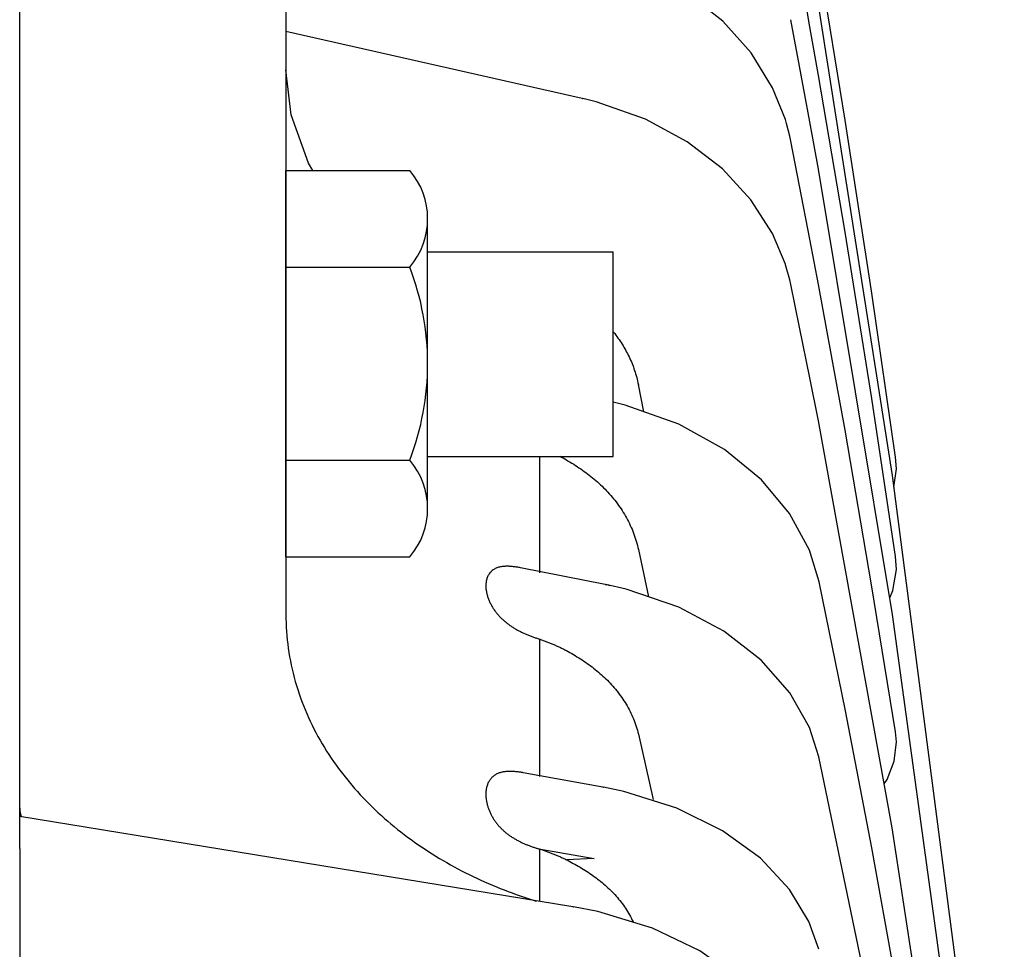
# Model space of a CAD drawing. Units: millimetres. Extents: x -558 to 581, y -275 to 266.
# Drawn here: x -120 to -82, y 167 to 203 of the extents above; entities that cross this region are included whole.
import ezdxf

# ---------------------------------------------------------------- set-up
doc = ezdxf.new("R2010")
doc.units = ezdxf.units.MM
doc.header["$LTSCALE"] = 1.76775
doc.layers.add('XSEC_DATUMS', color=7, linetype='Continuous')

# ---------------------------------------------------------------- blocks, each defined once
blk = doc.blocks.new('DC_GROUP_AM30011_33')
at = {"color": 7, "linetype": 'Continuous', "lineweight": 25}
for p, q in [((-86.291, 174.985), (-86.326, 175.382)), ((-86.376, 174.234), (-86.291, 174.985)), ((-86.647, 173.524), (-86.376, 174.234)), ((-86.759, 173.363), (-86.647, 173.524))]:
    blk.add_line(p, q, dxfattribs=at)
blk = doc.blocks.new('DC_GROUP_AM30011_37')
at = {"color": 7, "linetype": 'Continuous', "lineweight": 25}
for p, q in [((-86.291, 181.682), (-86.323, 182.189)), ((-86.422, 180.86), (-86.291, 181.682)), ((-86.55, 180.575), (-86.422, 180.86))]:
    blk.add_line(p, q, dxfattribs=at)
blk = doc.blocks.new('DC_GROUP_AM30011_47')
at = {"color": 7, "linetype": 'Continuous', "lineweight": 25}
for p, q in [((-86.291, 185.585), (-86.321, 186.04)), ((-86.383, 184.878), (-86.291, 185.585))]:
    blk.add_line(p, q, dxfattribs=at)
blk = doc.blocks.new('DC_GROUP_AM30011_96')
at = {"color": 7, "linetype": 'Continuous', "lineweight": 25}
for p, q in [((-97.882, 168.403), (-98.815, 168.583)), ((-95.749, 167.762), (-97.882, 168.403)), ((-93.918, 166.884), (-95.749, 167.762)), ((-92.428, 165.817), (-93.918, 166.884)), ((-91.323, 164.618), (-92.428, 165.817)), ((-90.692, 163.545), (-91.323, 164.618))]:
    blk.add_line(p, q, dxfattribs=at)
blk = doc.blocks.new('DC_GROUP_AM30011_97')
at = {"color": 7, "linetype": 'Continuous', "lineweight": 25}
for p, q in [((-97.946, 199.828), (-98.457, 199.954)), ((-96.024, 199.151), (-97.946, 199.828)), ((-94.408, 198.278), (-96.024, 199.151)), ((-93.04, 197.227), (-94.408, 198.278)), ((-91.932, 196.028), (-93.04, 197.227)), ((-91.093, 194.712), (-91.932, 196.028)), ((-90.607, 193.55), (-91.093, 194.712))]:
    blk.add_line(p, q, dxfattribs=at)
blk = doc.blocks.new('DC_GROUP_AM30011_98')
at = {"color": 7, "linetype": 'Continuous', "lineweight": 25}
for p, q in [((-97.987, 205.64), (-98.327, 205.725)), ((-96.076, 204.967), (-97.987, 205.64)), ((-94.418, 204.06), (-96.076, 204.967)), ((-93.028, 202.961), (-94.418, 204.06)), ((-91.928, 201.731), (-93.028, 202.961)), ((-91.094, 200.376), (-91.928, 201.731)), ((-90.597, 199.139), (-91.094, 200.376))]:
    blk.add_line(p, q, dxfattribs=at)
blk = doc.blocks.new('DC_GROUP_AM30011_102')
at = {"color": 7, "linetype": 'Continuous', "lineweight": 25}
for p, q in [((-96.868, 173.063), (-97.652, 173.226)), ((-94.809, 172.414), (-96.868, 173.063)), ((-93.035, 171.537), (-94.809, 172.414)), ((-91.567, 170.47), (-93.035, 171.537)), ((-90.435, 169.26), (-91.567, 170.47)), ((-89.682, 168.014), (-90.435, 169.26)), ((-89.302, 166.938), (-89.682, 168.014))]:
    blk.add_line(p, q, dxfattribs=at)
blk = doc.blocks.new('DC_GROUP_AM30011_105')
at = {"color": 7, "linetype": 'Continuous', "lineweight": 25}
for p, q in [((-96.773, 180.91), (-97.566, 181.09)), ((-94.734, 180.214), (-96.773, 180.91)), ((-92.989, 179.287), (-94.734, 180.214)), ((-91.539, 178.158), (-92.989, 179.287)), ((-90.431, 176.898), (-91.539, 178.158)), ((-89.665, 175.543), (-90.431, 176.898)), ((-89.293, 174.403), (-89.665, 175.543))]:
    blk.add_line(p, q, dxfattribs=at)
blk = doc.blocks.new('DC_GROUP_AM30011_107')
at = {"color": 7, "linetype": 'Continuous', "lineweight": 25}
for p, q in [((-96.813, 188.059), (-97.281, 188.171)), ((-94.735, 187.324), (-96.813, 188.059)), ((-92.963, 186.336), (-94.735, 187.324)), ((-91.528, 185.16), (-92.963, 186.336)), ((-90.434, 183.852), (-91.528, 185.16)), ((-89.666, 182.428), (-90.434, 183.852)), ((-89.287, 181.194), (-89.666, 182.428))]:
    blk.add_line(p, q, dxfattribs=at)
blk = doc.blocks.new('DC_GROUP_AM30011_111')
at = {"color": 7, "linetype": 'Continuous', "lineweight": 25}
for p, q in [((-90.562, 193.408), (-90.607, 193.55)), ((-90.43, 192.919), (-90.562, 193.408)), ((-90.391, 192.738), (-90.43, 192.919))]:
    blk.add_line(p, q, dxfattribs=at)
blk = doc.blocks.new('DC_GROUP_AM30011_114')
at = {"color": 7, "linetype": 'Continuous', "lineweight": 25}
for p, q in [((-90.554, 198.994), (-90.597, 199.139)), ((-90.426, 198.493), (-90.554, 198.994)), ((-90.387, 198.308), (-90.426, 198.493))]:
    blk.add_line(p, q, dxfattribs=at)
blk = doc.blocks.new('DC_GROUP_AM30011_116')
at = {"color": 7, "linetype": 'Continuous', "lineweight": 25}
for p, q in [((-90.051, 191.089), (-90.391, 192.738)), ((-89.652, 189.12), (-90.051, 191.089)), ((-89.318, 187.442), (-89.652, 189.12))]:
    blk.add_line(p, q, dxfattribs=at)
blk = doc.blocks.new('DC_GROUP_AM30011_119')
at = {"color": 7, "linetype": 'Continuous', "lineweight": 25}
for p, q in [((-90.047, 196.574), (-90.387, 198.308)), ((-89.648, 194.503), (-90.047, 196.574)), ((-89.315, 192.74), (-89.648, 194.503))]:
    blk.add_line(p, q, dxfattribs=at)
blk = doc.blocks.new('DC_GROUP_AM30011_121')
at = {"color": 7, "linetype": 'Continuous', "lineweight": 25}
for p, q in [((-90.044, 201.211), (-90.384, 203.016)), ((-89.646, 199.055), (-90.044, 201.211)), ((-89.312, 197.218), (-89.646, 199.055))]:
    blk.add_line(p, q, dxfattribs=at)
blk = doc.blocks.new('DC_GROUP_AM30011_122')
at = {"color": 7, "linetype": 'Continuous', "lineweight": 25}
for p, q in [((-88.267, 176.189), (-89.287, 181.194)), ((-87.245, 170.875), (-88.267, 176.189)), ((-86.332, 165.83), (-87.245, 170.875))]:
    blk.add_line(p, q, dxfattribs=at)
blk = doc.blocks.new('DC_GROUP_AM30011_123')
at = {"color": 7, "linetype": 'Continuous', "lineweight": 25}
for p, q in [((-90.042, 204.964), (-90.382, 206.828)), ((-89.644, 202.74), (-90.042, 204.964)), ((-89.31, 200.844), (-89.644, 202.74))]:
    blk.add_line(p, q, dxfattribs=at)
blk = doc.blocks.new('DC_GROUP_AM30011_125')
at = {"color": 7, "linetype": 'Continuous', "lineweight": 25}
for p, q in [((-88.282, 187.083), (-89.315, 192.74)), ((-87.249, 181.082), (-88.282, 187.083)), ((-86.326, 175.381), (-87.249, 181.082))]:
    blk.add_line(p, q, dxfattribs=at)
blk = doc.blocks.new('DC_GROUP_AM30011_126')
at = {"color": 7, "linetype": 'Continuous', "lineweight": 25}
for p, q in [((-87.245, 188.315), (-88.278, 194.765)), ((-86.323, 182.188), (-87.245, 188.315))]:
    blk.add_line(p, q, dxfattribs=at)
blk = doc.blocks.new('DC_GROUP_AM30011_127')
at = {"color": 7, "linetype": 'Continuous', "lineweight": 25}
for p, q in [((-87.244, 192.408), (-88.277, 199.111)), ((-86.321, 186.04), (-87.244, 192.408))]:
    blk.add_line(p, q, dxfattribs=at)
blk = doc.blocks.new('DC_GROUP_AM30011_129')
at = {"color": 7, "linetype": 'Continuous', "lineweight": 25}
for p, q in [((-84.01, 155.481), (-86.447, 171.651)), ((-82.101, 139.558), (-84.01, 155.481))]:
    blk.add_line(p, q, dxfattribs=at)
blk = doc.blocks.new('DC_GROUP_AM30011_146')
at = {"color": 7, "linetype": 'Continuous', "lineweight": 25}
for p, q in [((-100.166, 170.839), (-100.132, 170.828)), ((-100.132, 170.828), (-100.097, 170.818)), ((-100.097, 170.818), (-100.063, 170.807)), ((-100.063, 170.807), (-100.029, 170.796)), ((-100.029, 170.796), (-99.995, 170.784)), ((-99.995, 170.784), (-99.96, 170.773)), ((-99.96, 170.773), (-99.926, 170.761)), ((-99.926, 170.761), (-99.892, 170.749)), ((-99.892, 170.749), (-99.858, 170.737)), ((-99.858, 170.737), (-99.824, 170.725)), ((-99.824, 170.725), (-99.791, 170.713)), ((-99.791, 170.713), (-99.757, 170.7)), ((-99.757, 170.7), (-99.723, 170.687)), ((-99.723, 170.687), (-99.689, 170.675)), ((-99.689, 170.675), (-99.656, 170.662)), ((-99.656, 170.662), (-99.622, 170.648)), ((-99.622, 170.648), (-99.589, 170.635)), ((-99.589, 170.635), (-99.556, 170.621)), ((-99.556, 170.621), (-99.522, 170.608)), ((-99.522, 170.608), (-99.489, 170.594)), ((-99.489, 170.594), (-99.456, 170.58)), ((-99.456, 170.58), (-99.423, 170.565)), ((-99.423, 170.565), (-99.39, 170.551)), ((-99.39, 170.551), (-99.357, 170.536)), ((-99.357, 170.536), (-99.324, 170.522)), ((-99.324, 170.522), (-99.291, 170.507)), ((-99.291, 170.507), (-99.258, 170.492)), ((-99.258, 170.492), (-99.226, 170.476)), ((-99.226, 170.476), (-99.193, 170.461)), ((-99.193, 170.461), (-99.161, 170.445)), ((-99.161, 170.445), (-99.128, 170.429)), ((-99.128, 170.429), (-99.096, 170.413))]:
    blk.add_line(p, q, dxfattribs=at)
blk = doc.blocks.new('DC_GROUP_AM30011_147')
at = {"color": 7, "linetype": 'Continuous', "lineweight": 25}
for p, q in [((-99.096, 170.413), (-99.029, 170.379)), ((-99.029, 170.379), (-98.963, 170.345)), ((-98.963, 170.345), (-98.896, 170.31)), ((-98.896, 170.31), (-98.83, 170.274)), ((-98.83, 170.274), (-98.764, 170.238)), ((-98.764, 170.238), (-98.698, 170.202)), ((-98.698, 170.202), (-98.633, 170.165)), ((-98.633, 170.165), (-98.568, 170.127)), ((-98.568, 170.127), (-98.504, 170.089)), ((-98.504, 170.089), (-98.44, 170.049)), ((-98.44, 170.049), (-98.376, 170.01)), ((-98.376, 170.01), (-98.313, 169.969)), ((-98.313, 169.969), (-98.25, 169.928)), ((-98.25, 169.928), (-98.187, 169.886)), ((-98.187, 169.886), (-98.125, 169.844)), ((-98.125, 169.844), (-98.064, 169.801)), ((-98.064, 169.801), (-98.003, 169.756)), ((-98.003, 169.756), (-97.943, 169.712)), ((-97.943, 169.712), (-97.883, 169.666)), ((-97.883, 169.666), (-97.824, 169.62)), ((-97.824, 169.62), (-97.765, 169.573)), ((-97.765, 169.573), (-97.708, 169.525)), ((-97.708, 169.525), (-97.65, 169.476)), ((-97.65, 169.476), (-97.594, 169.427)), ((-97.594, 169.427), (-97.538, 169.377)), ((-97.538, 169.377), (-97.483, 169.326)), ((-97.483, 169.326), (-97.428, 169.274)), ((-97.428, 169.274), (-97.374, 169.221)), ((-97.374, 169.221), (-97.322, 169.168)), ((-97.322, 169.168), (-97.269, 169.114)), ((-97.269, 169.114), (-97.218, 169.059)), ((-97.218, 169.059), (-97.168, 169.003)), ((-97.168, 169.003), (-97.118, 168.947)), ((-97.118, 168.947), (-97.07, 168.889)), ((-97.07, 168.889), (-97.022, 168.831)), ((-97.022, 168.831), (-96.976, 168.772)), ((-96.976, 168.772), (-96.93, 168.712)), ((-96.93, 168.712), (-96.886, 168.651)), ((-96.886, 168.651), (-96.843, 168.59)), ((-96.843, 168.59), (-96.8, 168.528)), ((-96.8, 168.528), (-96.759, 168.465)), ((-96.759, 168.465), (-96.719, 168.401)), ((-96.719, 168.401), (-96.681, 168.336)), ((-96.681, 168.336), (-96.643, 168.271)), ((-96.643, 168.271), (-96.607, 168.205)), ((-96.607, 168.205), (-96.573, 168.138)), ((-96.573, 168.138), (-96.54, 168.071)), ((-96.54, 168.071), (-96.508, 168.003))]:
    blk.add_line(p, q, dxfattribs=at)
blk = doc.blocks.new('DC_GROUP_AM30011_149')
at = {"color": 7, "linetype": 'Continuous', "lineweight": 25}
for p, q in [((-97.264, 190.886), (-97.22, 190.831)), ((-97.22, 190.831), (-97.177, 190.775)), ((-97.177, 190.775), (-97.135, 190.718)), ((-97.135, 190.718), (-97.094, 190.661)), ((-97.094, 190.661), (-97.053, 190.603)), ((-97.053, 190.603), (-97.013, 190.544)), ((-97.013, 190.544), (-96.975, 190.485)), ((-96.975, 190.485), (-96.936, 190.425)), ((-96.936, 190.425), (-96.899, 190.365)), ((-96.899, 190.365), (-96.863, 190.305)), ((-96.863, 190.305), (-96.827, 190.243)), ((-96.827, 190.243), (-96.793, 190.181)), ((-96.793, 190.181), (-96.759, 190.119)), ((-96.759, 190.119), (-96.726, 190.056)), ((-96.726, 190.056), (-96.694, 189.993)), ((-96.694, 189.993), (-96.663, 189.929)), ((-96.663, 189.929), (-96.633, 189.865)), ((-96.633, 189.865), (-96.604, 189.801)), ((-96.604, 189.801), (-96.576, 189.736)), ((-96.576, 189.736), (-96.549, 189.67)), ((-96.549, 189.67), (-96.523, 189.604)), ((-96.523, 189.604), (-96.498, 189.538)), ((-96.498, 189.538), (-96.474, 189.471)), ((-96.474, 189.471), (-96.451, 189.405)), ((-96.451, 189.405), (-96.429, 189.337)), ((-96.429, 189.337), (-96.408, 189.27)), ((-96.408, 189.27), (-96.388, 189.202)), ((-96.388, 189.202), (-96.369, 189.134)), ((-96.369, 189.134), (-96.351, 189.065)), ((-96.351, 189.065), (-96.334, 188.997)), ((-96.334, 188.997), (-96.318, 188.928)), ((-96.318, 188.928), (-96.304, 188.859))]:
    blk.add_line(p, q, dxfattribs=at)
blk = doc.blocks.new('DC_GROUP_AM30011_216')
at = {"color": 7, "linetype": 'Continuous', "lineweight": 25}
for p, q in [((-99.096, 185.928), (-99.025, 185.887)), ((-99.025, 185.887), (-98.955, 185.845)), ((-98.955, 185.845), (-98.884, 185.803)), ((-98.884, 185.803), (-98.814, 185.76)), ((-98.814, 185.76), (-98.745, 185.717)), ((-98.745, 185.717), (-98.676, 185.672)), ((-98.676, 185.672), (-98.608, 185.627)), ((-98.608, 185.627), (-98.54, 185.582)), ((-98.54, 185.582), (-98.473, 185.535)), ((-98.473, 185.535), (-98.406, 185.487)), ((-98.406, 185.487), (-98.34, 185.439)), ((-98.34, 185.439), (-98.274, 185.39)), ((-98.274, 185.39), (-98.209, 185.34)), ((-98.209, 185.34), (-98.145, 185.289)), ((-98.145, 185.289), (-98.081, 185.238)), ((-98.081, 185.238), (-98.018, 185.185)), ((-98.018, 185.185), (-97.956, 185.132)), ((-97.956, 185.132), (-97.894, 185.078)), ((-97.894, 185.078), (-97.833, 185.023)), ((-97.833, 185.023), (-97.773, 184.967)), ((-97.773, 184.967), (-97.714, 184.91)), ((-97.714, 184.91), (-97.655, 184.853)), ((-97.655, 184.853), (-97.598, 184.795)), ((-97.598, 184.795), (-97.541, 184.735)), ((-97.541, 184.735), (-97.485, 184.675)), ((-97.485, 184.675), (-97.43, 184.615)), ((-97.43, 184.615), (-97.375, 184.553)), ((-97.375, 184.553), (-97.322, 184.491)), ((-97.322, 184.491), (-97.27, 184.427)), ((-97.27, 184.427), (-97.218, 184.363)), ((-97.218, 184.363), (-97.168, 184.299)), ((-97.168, 184.299), (-97.119, 184.233)), ((-97.119, 184.233), (-97.071, 184.167)), ((-97.071, 184.167), (-97.023, 184.099)), ((-97.023, 184.099), (-96.977, 184.032)), ((-96.977, 184.032), (-96.932, 183.963)), ((-96.932, 183.963), (-96.889, 183.894)), ((-96.889, 183.894), (-96.846, 183.823)), ((-96.846, 183.823), (-96.804, 183.753)), ((-96.804, 183.753), (-96.764, 183.681)), ((-96.764, 183.681), (-96.725, 183.609)), ((-96.725, 183.609), (-96.687, 183.536)), ((-96.687, 183.536), (-96.651, 183.462)), ((-96.651, 183.462), (-96.616, 183.388)), ((-96.616, 183.388), (-96.582, 183.313)), ((-96.582, 183.313), (-96.55, 183.238)), ((-96.55, 183.238), (-96.519, 183.162)), ((-96.519, 183.162), (-96.489, 183.085)), ((-96.489, 183.085), (-96.461, 183.008)), ((-96.461, 183.008), (-96.434, 182.93)), ((-96.434, 182.93), (-96.408, 182.852)), ((-96.408, 182.852), (-96.384, 182.774)), ((-96.384, 182.774), (-96.362, 182.695)), ((-96.362, 182.695), (-96.341, 182.615)), ((-96.341, 182.615), (-96.322, 182.536)), ((-96.322, 182.536), (-96.304, 182.456))]:
    blk.add_line(p, q, dxfattribs=at)
blk = doc.blocks.new('DC_GROUP_AM30011_217')
at = {"color": 7, "linetype": 'Continuous', "lineweight": 25}
for p, q in [((-100.166, 178.986), (-100.132, 178.975)), ((-100.132, 178.975), (-100.097, 178.963)), ((-100.097, 178.963), (-100.063, 178.951)), ((-100.063, 178.951), (-100.028, 178.939)), ((-100.028, 178.939), (-99.994, 178.927)), ((-99.994, 178.927), (-99.96, 178.915)), ((-99.96, 178.915), (-99.926, 178.902)), ((-99.926, 178.902), (-99.892, 178.889)), ((-99.892, 178.889), (-99.858, 178.876)), ((-99.858, 178.876), (-99.824, 178.863)), ((-99.824, 178.863), (-99.79, 178.85)), ((-99.79, 178.85), (-99.756, 178.836)), ((-99.756, 178.836), (-99.722, 178.823)), ((-99.722, 178.823), (-99.689, 178.809)), ((-99.689, 178.809), (-99.655, 178.795)), ((-99.655, 178.795), (-99.621, 178.781)), ((-99.621, 178.781), (-99.588, 178.766)), ((-99.588, 178.766), (-99.555, 178.752)), ((-99.555, 178.752), (-99.521, 178.737)), ((-99.521, 178.737), (-99.488, 178.722)), ((-99.488, 178.722), (-99.455, 178.707)), ((-99.455, 178.707), (-99.422, 178.692)), ((-99.422, 178.692), (-99.389, 178.676)), ((-99.389, 178.676), (-99.356, 178.661)), ((-99.356, 178.661), (-99.323, 178.645)), ((-99.323, 178.645), (-99.29, 178.629)), ((-99.29, 178.629), (-99.258, 178.613)), ((-99.258, 178.613), (-99.225, 178.596)), ((-99.225, 178.596), (-99.193, 178.58)), ((-99.193, 178.58), (-99.161, 178.563)), ((-99.161, 178.563), (-99.128, 178.546)), ((-99.128, 178.546), (-99.096, 178.529))]:
    blk.add_line(p, q, dxfattribs=at)
blk = doc.blocks.new('DC_GROUP_AM30011_218')
at = {"color": 7, "linetype": 'Continuous', "lineweight": 25}
for p, q in [((-99.096, 178.529), (-99.027, 178.491)), ((-99.027, 178.491), (-98.958, 178.453)), ((-98.958, 178.453), (-98.89, 178.415)), ((-98.89, 178.415), (-98.821, 178.375)), ((-98.821, 178.375), (-98.753, 178.335)), ((-98.753, 178.335), (-98.686, 178.295)), ((-98.686, 178.295), (-98.619, 178.253)), ((-98.619, 178.253), (-98.552, 178.211)), ((-98.552, 178.211), (-98.486, 178.168)), ((-98.486, 178.168), (-98.421, 178.125)), ((-98.421, 178.125), (-98.356, 178.081)), ((-98.356, 178.081), (-98.291, 178.036)), ((-98.291, 178.036), (-98.227, 177.99)), ((-98.227, 177.99), (-98.163, 177.943)), ((-98.163, 177.943), (-98.1, 177.896)), ((-98.1, 177.896), (-98.038, 177.848)), ((-98.038, 177.848), (-97.976, 177.799)), ((-97.976, 177.799), (-97.915, 177.749)), ((-97.915, 177.749), (-97.855, 177.698)), ((-97.855, 177.698), (-97.795, 177.647)), ((-97.795, 177.647), (-97.736, 177.595)), ((-97.736, 177.595), (-97.677, 177.542)), ((-97.677, 177.542), (-97.62, 177.488)), ((-97.62, 177.488), (-97.563, 177.433)), ((-97.563, 177.433), (-97.507, 177.378)), ((-97.507, 177.378), (-97.451, 177.322)), ((-97.451, 177.322), (-97.397, 177.265)), ((-97.397, 177.265), (-97.343, 177.207)), ((-97.343, 177.207), (-97.291, 177.148)), ((-97.291, 177.148), (-97.239, 177.088)), ((-97.239, 177.088), (-97.188, 177.028)), ((-97.188, 177.028), (-97.138, 176.967)), ((-97.138, 176.967), (-97.089, 176.905)), ((-97.089, 176.905), (-97.042, 176.842)), ((-97.042, 176.842), (-96.995, 176.779)), ((-96.995, 176.779), (-96.949, 176.715)), ((-96.949, 176.715), (-96.904, 176.649)), ((-96.904, 176.649), (-96.861, 176.584)), ((-96.861, 176.584), (-96.819, 176.517)), ((-96.819, 176.517), (-96.777, 176.45)), ((-96.777, 176.45), (-96.738, 176.382)), ((-96.738, 176.382), (-96.699, 176.313)), ((-96.699, 176.313), (-96.661, 176.243)), ((-96.661, 176.243), (-96.625, 176.173)), ((-96.625, 176.173), (-96.591, 176.102)), ((-96.591, 176.102), (-96.557, 176.03)), ((-96.557, 176.03), (-96.525, 175.958)), ((-96.525, 175.958), (-96.495, 175.885)), ((-96.495, 175.885), (-96.465, 175.812)), ((-96.465, 175.812), (-96.438, 175.738)), ((-96.438, 175.738), (-96.411, 175.663)), ((-96.411, 175.663), (-96.387, 175.589)), ((-96.387, 175.589), (-96.364, 175.513)), ((-96.364, 175.513), (-96.342, 175.437)), ((-96.342, 175.437), (-96.322, 175.361)), ((-96.322, 175.361), (-96.304, 175.284))]:
    blk.add_line(p, q, dxfattribs=at)
blk = doc.blocks.new('DC_GROUP_AM30011_229')
at = {"color": 7, "linetype": 'Continuous', "lineweight": 25}
for p, q in [((-120.313, 172.421), (-120.313, 172.41)), ((-120.313, 172.41), (-120.313, 172.399)), ((-120.313, 172.399), (-120.313, 172.388)), ((-120.313, 172.388), (-120.312, 172.377)), ((-120.312, 172.377), (-120.312, 172.366)), ((-120.312, 172.366), (-120.311, 172.355)), ((-120.311, 172.355), (-120.31, 172.344)), ((-120.31, 172.344), (-120.309, 172.333)), ((-120.309, 172.333), (-120.308, 172.322)), ((-120.308, 172.322), (-120.307, 172.312)), ((-120.307, 172.312), (-120.305, 172.301)), ((-120.305, 172.301), (-120.304, 172.29)), ((-120.304, 172.29), (-120.302, 172.279)), ((-120.302, 172.279), (-120.301, 172.268)), ((-120.301, 172.268), (-120.299, 172.257)), ((-120.299, 172.257), (-120.297, 172.246)), ((-120.297, 172.246), (-120.295, 172.236)), ((-120.295, 172.236), (-120.292, 172.225)), ((-120.292, 172.225), (-120.29, 172.214)), ((-120.29, 172.214), (-120.288, 172.204)), ((-120.288, 172.204), (-120.285, 172.193)), ((-120.285, 172.193), (-120.282, 172.182)), ((-120.282, 172.182), (-120.28, 172.172)), ((-120.28, 172.172), (-120.277, 172.161)), ((-120.277, 172.161), (-120.273, 172.151)), ((-120.273, 172.151), (-120.27, 172.14)), ((-120.27, 172.14), (-120.267, 172.13)), ((-120.267, 172.13), (-120.264, 172.119)), ((-120.264, 172.119), (-120.26, 172.109)), ((-120.26, 172.109), (-120.256, 172.098)), ((-120.256, 172.098), (-120.253, 172.088)), ((-120.253, 172.088), (-120.249, 172.078))]:
    blk.add_line(p, q, dxfattribs=at)
blk = doc.blocks.new('DC_GROUP_AM30011_275')
at = {"color": 7, "linetype": 'Continuous', "lineweight": 25}
for p, q in [((-102.078, 173.491), (-102.095, 173.463)), ((-102.06, 173.518), (-102.078, 173.491)), ((-102.04, 173.543), (-102.06, 173.518)), ((-102.02, 173.568), (-102.04, 173.543)), ((-101.998, 173.592), (-102.02, 173.568)), ((-101.975, 173.615), (-101.998, 173.592)), ((-101.951, 173.637), (-101.975, 173.615)), ((-101.927, 173.658), (-101.951, 173.637)), ((-101.901, 173.678), (-101.927, 173.658)), ((-101.874, 173.696), (-101.901, 173.678)), ((-101.847, 173.714), (-101.874, 173.696)), ((-101.819, 173.73), (-101.847, 173.714)), ((-101.79, 173.744), (-101.819, 173.73)), ((-101.761, 173.758), (-101.79, 173.744)), ((-101.731, 173.771), (-101.761, 173.758)), ((-101.701, 173.782), (-101.731, 173.771)), ((-101.67, 173.792), (-101.701, 173.782)), ((-101.639, 173.801), (-101.67, 173.792)), ((-101.607, 173.809), (-101.639, 173.801)), ((-101.576, 173.816), (-101.607, 173.809)), ((-101.544, 173.822), (-101.576, 173.816)), ((-101.512, 173.827), (-101.544, 173.822)), ((-101.48, 173.832), (-101.512, 173.827)), ((-101.448, 173.835), (-101.48, 173.832)), ((-101.416, 173.838), (-101.448, 173.835)), ((-101.384, 173.84), (-101.416, 173.838)), ((-101.351, 173.842), (-101.384, 173.84)), ((-101.319, 173.843), (-101.351, 173.842)), ((-101.287, 173.843), (-101.319, 173.843)), ((-101.254, 173.843), (-101.287, 173.843)), ((-101.222, 173.843), (-101.254, 173.843)), ((-101.189, 173.841), (-101.222, 173.843)), ((-101.157, 173.84), (-101.189, 173.841)), ((-101.125, 173.838), (-101.157, 173.84)), ((-101.093, 173.835), (-101.125, 173.838)), ((-101.06, 173.832), (-101.093, 173.835)), ((-101.028, 173.829), (-101.06, 173.832)), ((-100.996, 173.825), (-101.028, 173.829)), ((-100.964, 173.821), (-100.996, 173.825)), ((-100.932, 173.817), (-100.964, 173.821)), ((-100.9, 173.812), (-100.932, 173.817)), ((-100.868, 173.807), (-100.9, 173.812)), ((-100.836, 173.802), (-100.868, 173.807)), ((-100.804, 173.797), (-100.836, 173.802)), ((-100.772, 173.791), (-100.804, 173.797)), ((-102.21, 173.128), (-102.215, 173.096)), ((-102.205, 173.16), (-102.21, 173.128)), ((-102.199, 173.192), (-102.205, 173.16)), ((-102.191, 173.224), (-102.199, 173.192)), ((-102.183, 173.255), (-102.191, 173.224)), ((-102.174, 173.286), (-102.183, 173.255)), ((-102.163, 173.317), (-102.174, 173.286)), ((-102.152, 173.347), (-102.163, 173.317)), ((-102.139, 173.377), (-102.152, 173.347)), ((-102.126, 173.406), (-102.139, 173.377)), ((-102.111, 173.435), (-102.126, 173.406)), ((-102.095, 173.463), (-102.111, 173.435)), ((-102.222, 172.999), (-102.223, 172.967)), ((-102.223, 172.967), (-102.223, 172.934)), ((-102.223, 172.934), (-102.222, 172.902)), ((-102.221, 173.032), (-102.222, 172.999)), ((-102.222, 172.902), (-102.221, 172.87)), ((-102.218, 173.064), (-102.221, 173.032)), ((-102.221, 172.87), (-102.218, 172.838)), ((-102.215, 173.096), (-102.218, 173.064)), ((-102.218, 172.838), (-102.215, 172.805)), ((-102.215, 172.805), (-102.212, 172.773)), ((-102.212, 172.773), (-102.207, 172.741)), ((-102.207, 172.741), (-102.202, 172.709)), ((-102.202, 172.709), (-102.196, 172.677)), ((-102.196, 172.677), (-102.19, 172.645)), ((-102.19, 172.645), (-102.183, 172.614)), ((-102.183, 172.614), (-102.176, 172.582)), ((-102.176, 172.582), (-102.168, 172.551)), ((-102.168, 172.551), (-102.159, 172.52)), ((-102.159, 172.52), (-102.15, 172.489)), ((-102.15, 172.489), (-102.14, 172.458)), ((-102.14, 172.458), (-102.13, 172.427)), ((-102.13, 172.427), (-102.119, 172.397)), ((-102.119, 172.397), (-102.108, 172.366)), ((-102.108, 172.366), (-102.096, 172.336)), ((-102.096, 172.336), (-102.084, 172.306)), ((-102.084, 172.306), (-102.071, 172.276)), ((-102.071, 172.276), (-102.058, 172.247)), ((-102.058, 172.247), (-102.044, 172.218)), ((-102.044, 172.218), (-102.03, 172.189)), ((-102.03, 172.189), (-102.016, 172.16)), ((-102.016, 172.16), (-102.001, 172.131)), ((-102.001, 172.131), (-101.985, 172.103)), ((-101.985, 172.103), (-101.969, 172.074)), ((-101.969, 172.074), (-101.953, 172.046)), ((-101.953, 172.046), (-101.936, 172.019)), ((-101.936, 172.019), (-101.919, 171.991)), ((-101.919, 171.991), (-101.901, 171.964)), ((-101.901, 171.964), (-101.883, 171.937)), ((-101.883, 171.937), (-101.865, 171.911)), ((-101.865, 171.911), (-101.846, 171.884)), ((-101.846, 171.884), (-101.827, 171.858)), ((-101.827, 171.858), (-101.807, 171.833)), ((-101.807, 171.833), (-101.787, 171.807)), ((-101.787, 171.807), (-101.767, 171.782)), ((-101.767, 171.782), (-101.746, 171.758)), ((-101.746, 171.758), (-101.725, 171.733)), ((-101.725, 171.733), (-101.703, 171.709)), ((-101.703, 171.709), (-101.681, 171.685)), ((-101.681, 171.685), (-101.659, 171.662)), ((-101.659, 171.662), (-101.636, 171.638)), ((-101.636, 171.638), (-101.613, 171.616)), ((-101.613, 171.616), (-101.59, 171.593)), ((-101.59, 171.593), (-101.567, 171.571)), ((-101.567, 171.571), (-101.543, 171.549)), ((-101.543, 171.549), (-101.519, 171.527)), ((-101.519, 171.527), (-101.494, 171.506)), ((-101.494, 171.506), (-101.47, 171.485)), ((-101.47, 171.485), (-101.445, 171.464)), ((-101.445, 171.464), (-101.42, 171.444)), ((-101.42, 171.444), (-101.394, 171.424)), ((-101.394, 171.424), (-101.368, 171.405)), ((-101.368, 171.405), (-101.342, 171.385)), ((-101.342, 171.385), (-101.316, 171.366)), ((-101.316, 171.366), (-101.29, 171.347)), ((-101.29, 171.347), (-101.263, 171.329)), ((-101.263, 171.329), (-101.237, 171.311)), ((-101.237, 171.311), (-101.21, 171.293)), ((-101.21, 171.293), (-101.182, 171.276)), ((-101.182, 171.276), (-101.155, 171.258)), ((-101.155, 171.258), (-101.127, 171.242)), ((-101.127, 171.242), (-101.1, 171.225)), ((-101.1, 171.225), (-101.072, 171.209)), ((-101.072, 171.209), (-101.044, 171.193)), ((-101.044, 171.193), (-101.015, 171.177)), ((-101.015, 171.177), (-100.987, 171.162)), ((-100.987, 171.162), (-100.958, 171.146)), ((-100.958, 171.146), (-100.93, 171.132)), ((-100.93, 171.132), (-100.901, 171.117)), ((-100.901, 171.117), (-100.872, 171.103)), ((-100.872, 171.103), (-100.842, 171.089)), ((-100.842, 171.089), (-100.813, 171.075)), ((-100.813, 171.075), (-100.784, 171.062)), ((-100.784, 171.062), (-100.754, 171.048)), ((-100.754, 171.048), (-100.725, 171.036)), ((-100.725, 171.036), (-100.695, 171.023)), ((-100.695, 171.023), (-100.665, 171.01)), ((-100.665, 171.01), (-100.635, 170.998)), ((-100.635, 170.998), (-100.605, 170.986)), ((-100.605, 170.986), (-100.575, 170.974)), ((-100.575, 170.974), (-100.545, 170.963)), ((-100.545, 170.963), (-100.514, 170.952)), ((-100.514, 170.952), (-100.484, 170.941)), ((-100.484, 170.941), (-100.453, 170.93)), ((-100.453, 170.93), (-100.423, 170.919)), ((-100.423, 170.919), (-100.392, 170.908)), ((-100.392, 170.908), (-100.362, 170.898)), ((-100.362, 170.898), (-100.331, 170.888)), ((-100.331, 170.888), (-100.3, 170.878)), ((-100.3, 170.878), (-100.269, 170.868)), ((-100.269, 170.868), (-100.238, 170.859)), ((-100.238, 170.859), (-100.207, 170.849)), ((-100.207, 170.849), (-100.176, 170.84)), ((-100.176, 170.84), (-100.145, 170.831))]:
    blk.add_line(p, q, dxfattribs=at)
blk = doc.blocks.new('DC_GROUP_AM30011_288')
at = {"color": 7, "linetype": 'Continuous', "lineweight": 25}
for p, q in [((-102.088, 181.516), (-102.107, 181.487)), ((-102.067, 181.543), (-102.088, 181.516)), ((-102.045, 181.569), (-102.067, 181.543)), ((-102.022, 181.594), (-102.045, 181.569)), ((-101.997, 181.618), (-102.022, 181.594)), ((-101.971, 181.64), (-101.997, 181.618)), ((-101.943, 181.66), (-101.971, 181.64)), ((-101.915, 181.679), (-101.943, 181.66)), ((-101.885, 181.697), (-101.915, 181.679)), ((-101.855, 181.713), (-101.885, 181.697)), ((-101.824, 181.728), (-101.855, 181.713)), ((-101.792, 181.741), (-101.824, 181.728)), ((-101.76, 181.752), (-101.792, 181.741)), ((-101.727, 181.763), (-101.76, 181.752)), ((-101.694, 181.772), (-101.727, 181.763)), ((-101.66, 181.779), (-101.694, 181.772)), ((-101.627, 181.785), (-101.66, 181.779)), ((-101.593, 181.791), (-101.627, 181.785)), ((-101.559, 181.795), (-101.593, 181.791)), ((-101.525, 181.798), (-101.559, 181.795)), ((-101.491, 181.801), (-101.525, 181.798)), ((-101.456, 181.802), (-101.491, 181.801)), ((-101.422, 181.803), (-101.456, 181.802)), ((-101.388, 181.803), (-101.422, 181.803)), ((-101.354, 181.803), (-101.388, 181.803)), ((-101.32, 181.802), (-101.354, 181.803)), ((-101.285, 181.8), (-101.32, 181.802)), ((-101.251, 181.798), (-101.285, 181.8)), ((-101.217, 181.795), (-101.251, 181.798)), ((-101.183, 181.792), (-101.217, 181.795)), ((-101.149, 181.788), (-101.183, 181.792)), ((-101.115, 181.784), (-101.149, 181.788)), ((-101.081, 181.779), (-101.115, 181.784)), ((-101.048, 181.774), (-101.081, 181.779)), ((-101.014, 181.769), (-101.048, 181.774)), ((-100.98, 181.763), (-101.014, 181.769)), ((-100.946, 181.758), (-100.98, 181.763)), ((-100.913, 181.751), (-100.946, 181.758)), ((-100.879, 181.745), (-100.913, 181.751)), ((-102.22, 181.131), (-102.222, 181.097)), ((-102.216, 181.165), (-102.22, 181.131)), ((-102.211, 181.199), (-102.216, 181.165)), ((-102.205, 181.233), (-102.211, 181.199)), ((-102.198, 181.266), (-102.205, 181.233)), ((-102.189, 181.3), (-102.198, 181.266)), ((-102.179, 181.332), (-102.189, 181.3)), ((-102.168, 181.365), (-102.179, 181.332)), ((-102.155, 181.396), (-102.168, 181.365)), ((-102.14, 181.428), (-102.155, 181.396)), ((-102.124, 181.458), (-102.14, 181.428)), ((-102.107, 181.487), (-102.124, 181.458)), ((-102.222, 181.097), (-102.223, 181.063)), ((-102.223, 181.063), (-102.223, 181.029)), ((-102.223, 181.029), (-102.222, 180.994)), ((-102.222, 180.994), (-102.22, 180.96)), ((-102.22, 180.96), (-102.217, 180.926)), ((-102.217, 180.926), (-102.213, 180.892)), ((-102.213, 180.892), (-102.208, 180.858)), ((-102.208, 180.858), (-102.203, 180.824)), ((-102.203, 180.824), (-102.196, 180.791)), ((-102.196, 180.791), (-102.189, 180.757)), ((-102.189, 180.757), (-102.181, 180.724)), ((-102.181, 180.724), (-102.172, 180.691)), ((-102.172, 180.691), (-102.163, 180.658)), ((-102.163, 180.658), (-102.153, 180.625)), ((-102.153, 180.625), (-102.142, 180.593)), ((-102.142, 180.593), (-102.131, 180.561)), ((-102.131, 180.561), (-102.119, 180.528)), ((-102.119, 180.528), (-102.106, 180.497)), ((-102.106, 180.497), (-102.093, 180.465)), ((-102.093, 180.465), (-102.079, 180.434)), ((-102.079, 180.434), (-102.065, 180.403)), ((-102.065, 180.403), (-102.05, 180.372)), ((-102.05, 180.372), (-102.035, 180.341)), ((-102.035, 180.341), (-102.019, 180.311)), ((-102.019, 180.311), (-102.003, 180.281)), ((-102.003, 180.281), (-101.986, 180.251)), ((-101.986, 180.251), (-101.968, 180.222)), ((-101.968, 180.222), (-101.95, 180.193)), ((-101.95, 180.193), (-101.932, 180.164)), ((-101.932, 180.164), (-101.913, 180.135)), ((-101.913, 180.135), (-101.894, 180.107)), ((-101.894, 180.107), (-101.874, 180.079)), ((-101.874, 180.079), (-101.854, 180.052)), ((-101.854, 180.052), (-101.833, 180.024)), ((-101.833, 180.024), (-101.812, 179.997)), ((-101.812, 179.997), (-101.791, 179.971)), ((-101.791, 179.971), (-101.769, 179.944)), ((-101.769, 179.944), (-101.746, 179.919)), ((-101.746, 179.919), (-101.724, 179.893)), ((-101.724, 179.893), (-101.7, 179.868)), ((-101.7, 179.868), (-101.677, 179.843)), ((-101.677, 179.843), (-101.653, 179.818)), ((-101.653, 179.818), (-101.629, 179.794)), ((-101.629, 179.794), (-101.604, 179.77)), ((-101.604, 179.77), (-101.58, 179.747)), ((-101.58, 179.747), (-101.554, 179.724)), ((-101.554, 179.724), (-101.529, 179.701)), ((-101.529, 179.701), (-101.503, 179.679)), ((-101.503, 179.679), (-101.477, 179.656)), ((-101.477, 179.656), (-101.451, 179.635)), ((-101.451, 179.635), (-101.424, 179.613)), ((-101.424, 179.613), (-101.397, 179.592)), ((-101.397, 179.592), (-101.37, 179.571)), ((-101.37, 179.571), (-101.342, 179.551)), ((-101.342, 179.551), (-101.315, 179.531)), ((-101.315, 179.531), (-101.287, 179.511)), ((-101.287, 179.511), (-101.259, 179.491)), ((-101.259, 179.491), (-101.23, 179.472)), ((-101.23, 179.472), (-101.202, 179.453)), ((-101.202, 179.453), (-101.173, 179.435)), ((-101.173, 179.435), (-101.144, 179.417)), ((-101.144, 179.417), (-101.115, 179.399)), ((-101.115, 179.399), (-101.086, 179.381)), ((-101.086, 179.381), (-101.056, 179.364)), ((-101.056, 179.364), (-101.027, 179.347)), ((-101.027, 179.347), (-100.997, 179.33)), ((-100.997, 179.33), (-100.967, 179.314)), ((-100.967, 179.314), (-100.937, 179.298)), ((-100.937, 179.298), (-100.906, 179.282)), ((-100.906, 179.282), (-100.876, 179.267)), ((-100.876, 179.267), (-100.845, 179.251)), ((-100.845, 179.251), (-100.814, 179.236)), ((-100.814, 179.236), (-100.784, 179.222)), ((-100.784, 179.222), (-100.753, 179.207)), ((-100.753, 179.207), (-100.721, 179.193)), ((-100.721, 179.193), (-100.69, 179.179)), ((-100.69, 179.179), (-100.659, 179.166)), ((-100.659, 179.166), (-100.627, 179.152)), ((-100.627, 179.152), (-100.596, 179.139)), ((-100.596, 179.139), (-100.564, 179.126)), ((-100.564, 179.126), (-100.532, 179.114)), ((-100.532, 179.114), (-100.5, 179.101)), ((-100.5, 179.101), (-100.469, 179.089)), ((-100.469, 179.089), (-100.436, 179.077)), ((-100.436, 179.077), (-100.404, 179.065)), ((-100.404, 179.065), (-100.372, 179.053)), ((-100.372, 179.053), (-100.34, 179.042)), ((-100.34, 179.042), (-100.308, 179.031)), ((-100.308, 179.031), (-100.275, 179.02)), ((-100.275, 179.02), (-100.243, 179.009)), ((-100.243, 179.009), (-100.21, 178.998)), ((-100.21, 178.998), (-100.178, 178.987)), ((-100.178, 178.987), (-100.145, 178.977))]:
    blk.add_line(p, q, dxfattribs=at)
blk = doc.blocks.new('DC_GROUP_AM30011_340')
at = {"color": 7, "linetype": 'Continuous', "lineweight": 25}
for p, q in [((-109.981, 182.168), (-109.981, 197.168)), ((-109.981, 197.168), (-105.173, 197.168)), ((-104.481, 184.044), (-104.481, 195.292)), ((-109.981, 193.415), (-105.173, 193.415)), ((-109.981, 185.921), (-105.173, 185.921)), ((-109.981, 182.168), (-105.173, 182.168))]:
    blk.add_line(p, q, dxfattribs=at)
for centre, radius, start, end in [((-107.368, 195.292), 2.887, 319.4686, 40.5314), ((-114.961, 189.668), 10.48, 339.0499, 20.9501), ((-107.368, 184.044), 2.887, 319.4686, 40.5314)]:
    blk.add_arc(centre, radius, start, end, dxfattribs=at)
blk = doc.blocks.new('DC_GROUP_AM30011_298')
at = {"layer": 'XSEC_DATUMS', "color": 9, "linetype": 'Continuous', "lineweight": 25}
for p, q in [((-109.981, 179.936), (-109.979, 179.771)), ((-109.979, 179.771), (-109.975, 179.606)), ((-109.975, 179.606), (-109.968, 179.441)), ((-109.968, 179.441), (-109.957, 179.277)), ((-109.957, 179.277), (-109.945, 179.112)), ((-109.945, 179.112), (-109.929, 178.948)), ((-109.929, 178.948), (-109.91, 178.784)), ((-109.91, 178.784), (-109.889, 178.62)), ((-109.889, 178.62), (-109.864, 178.457)), ((-109.864, 178.457), (-109.837, 178.294)), ((-109.837, 178.294), (-109.807, 178.132)), ((-109.807, 178.132), (-109.775, 177.971)), ((-109.775, 177.971), (-109.739, 177.81)), ((-109.739, 177.81), (-109.701, 177.649)), ((-109.701, 177.649), (-109.66, 177.49)), ((-109.66, 177.49), (-109.617, 177.331)), ((-109.617, 177.331), (-109.57, 177.173)), ((-109.57, 177.173), (-109.521, 177.016)), ((-109.521, 177.016), (-109.47, 176.859)), ((-109.47, 176.859), (-109.416, 176.703)), ((-109.416, 176.703), (-109.359, 176.549)), ((-109.359, 176.549), (-109.3, 176.395)), ((-109.3, 176.395), (-109.238, 176.242)), ((-109.238, 176.242), (-109.174, 176.09)), ((-109.174, 176.09), (-109.107, 175.939)), ((-109.107, 175.939), (-109.038, 175.79)), ((-109.038, 175.79), (-108.967, 175.641)), ((-108.967, 175.641), (-108.893, 175.494)), ((-108.893, 175.494), (-108.817, 175.347)), ((-108.817, 175.347), (-108.738, 175.202)), ((-108.738, 175.202), (-108.658, 175.058)), ((-108.658, 175.058), (-108.575, 174.915)), ((-108.575, 174.915), (-108.49, 174.774)), ((-108.49, 174.774), (-108.403, 174.634)), ((-108.403, 174.634), (-108.314, 174.495)), ((-108.314, 174.495), (-108.223, 174.358)), ((-108.223, 174.358), (-108.13, 174.221)), ((-108.13, 174.221), (-108.035, 174.087)), ((-108.035, 174.087), (-107.938, 173.953)), ((-107.938, 173.953), (-107.839, 173.821)), ((-107.839, 173.821), (-107.738, 173.691)), ((-107.738, 173.691), (-107.635, 173.562)), ((-107.635, 173.562), (-107.531, 173.434)), ((-107.531, 173.434), (-107.425, 173.308)), ((-107.425, 173.308), (-107.317, 173.183)), ((-107.317, 173.183), (-107.208, 173.06)), ((-107.208, 173.06), (-107.097, 172.938)), ((-107.097, 172.938), (-106.984, 172.818)), ((-106.984, 172.818), (-106.87, 172.699)), ((-106.87, 172.699), (-106.754, 172.582)), ((-106.754, 172.582), (-106.637, 172.466)), ((-106.637, 172.466), (-106.518, 172.352)), ((-106.518, 172.352), (-106.398, 172.239)), ((-106.398, 172.239), (-106.277, 172.128)), ((-106.277, 172.128), (-106.154, 172.018)), ((-106.154, 172.018), (-106.03, 171.91)), ((-106.03, 171.91), (-105.904, 171.803)), ((-105.904, 171.803), (-105.777, 171.698)), ((-105.777, 171.698), (-105.649, 171.594)), ((-105.649, 171.594), (-105.52, 171.492)), ((-105.52, 171.492), (-105.39, 171.391)), ((-105.39, 171.391), (-105.258, 171.292)), ((-105.258, 171.292), (-105.125, 171.195)), ((-105.125, 171.195), (-104.991, 171.098)), ((-104.991, 171.098), (-104.856, 171.004)), ((-104.856, 171.004), (-104.72, 170.911)), ((-104.72, 170.911), (-104.583, 170.819)), ((-104.583, 170.819), (-104.445, 170.729)), ((-104.445, 170.729), (-104.306, 170.64)), ((-104.306, 170.64), (-104.166, 170.553)), ((-104.166, 170.553), (-104.025, 170.468)), ((-104.025, 170.468), (-103.883, 170.384)), ((-103.883, 170.384), (-103.74, 170.301)), ((-103.74, 170.301), (-103.597, 170.22)), ((-103.597, 170.22), (-103.452, 170.141)), ((-103.452, 170.141), (-103.307, 170.063)), ((-103.307, 170.063), (-103.161, 169.986)), ((-103.161, 169.986), (-103.014, 169.911)), ((-103.014, 169.911), (-102.867, 169.838)), ((-102.867, 169.838), (-102.719, 169.766)), ((-102.719, 169.766), (-102.57, 169.695)), ((-102.57, 169.695), (-102.42, 169.626)), ((-102.42, 169.626), (-102.27, 169.559)), ((-102.27, 169.559), (-102.119, 169.492)), ((-102.119, 169.492), (-101.967, 169.428)), ((-101.967, 169.428), (-101.815, 169.365)), ((-101.815, 169.365), (-101.662, 169.303)), ((-101.662, 169.303), (-101.508, 169.242)), ((-101.508, 169.242), (-101.354, 169.184)), ((-101.354, 169.184), (-101.2, 169.126)), ((-101.2, 169.126), (-101.045, 169.07)), ((-101.045, 169.07), (-100.889, 169.016)), ((-100.889, 169.016), (-100.733, 168.962)), ((-100.733, 168.962), (-100.577, 168.911)), ((-100.577, 168.911), (-100.42, 168.861)), ((-100.42, 168.861), (-100.263, 168.812))]:
    blk.add_line(p, q, dxfattribs=at)
blk = doc.blocks.new('DC_GROUP_AM30011_300')
at = {"layer": 'XSEC_DATUMS', "color": 7, "linetype": 'Continuous', "lineweight": 25}
for p, q in [((-109.783, 199.329), (-109.981, 201.067)), ((-109.107, 197.444), (-109.783, 199.329)), ((-108.933, 197.168), (-109.107, 197.444))]:
    blk.add_line(p, q, dxfattribs=at)

msp = doc.modelspace()

# ---------------------------------------------------------------- linework, layer by layer
at = {"color": 7, "linetype": 'Continuous', "lineweight": 25}
for p, q in [((-120.313, 190.81), (-120.313, 226.478)), ((-88.277, 199.111), (-89.308, 205.429)), ((-86.441, 185.325), (-89.309, 203.588)), ((-98.481, 199.959), (-109.981, 202.558)), ((-88.278, 194.765), (-89.31, 200.844)), ((-86.443, 179.931), (-89.312, 197.218)), ((-104.481, 194.011), (-97.281, 194.011)), ((-97.281, 186.058), (-97.281, 194.011)), ((-96.089, 187.803), (-96.304, 188.859)), ((-86.447, 171.651), (-89.318, 187.442)), ((-104.481, 186.058), (-97.281, 186.058)), ((-84.006, 166.624), (-86.441, 185.325)), ((-96.304, 182.456), (-95.913, 180.616)), ((-97.596, 181.096), (-100.879, 181.745)), ((-84.007, 162.228), (-86.443, 179.931)), ((-96.304, 175.284), (-95.725, 172.748)), ((-86.434, 160.634), (-89.293, 174.403)), ((-97.677, 173.231), (-100.772, 173.791)), ((-98.841, 168.587), (-120.313, 172.09)), ((-120.313, 170.856), (-120.313, 7.922)), ((-100.166, 170.839), (-98.017, 170.458))]:
    msp.add_line(p, q, dxfattribs=at)
at = {"color": 9, "linetype": 'Continuous', "lineweight": 25}
for p, q in [((-98.481, 199.959), (-98.457, 199.954)), ((-100.145, 186.058), (-100.145, 181.555)), ((-97.596, 181.096), (-97.566, 181.09)), ((-100.145, 178.977), (-100.145, 173.644)), ((-97.677, 173.231), (-97.652, 173.226)), ((-98.017, 170.458), (-99.096, 170.413)), ((-98.841, 168.587), (-98.815, 168.583))]:
    msp.add_line(p, q, dxfattribs=at)
at = {"color": 7, "linetype": 'Continuous', "lineweight": 25}
msp.add_arc((-102.108, 180.627), 6.096, 60.3965, 63.0981, dxfattribs=at)
at = {"color": 9, "linetype": 'Continuous', "lineweight": 25}
msp.add_arc((-98.104, 178.52), 2.625, 74.3822, 78.1786, dxfattribs=at)
at = {"layer": 'XSEC_DATUMS', "color": 7, "linetype": 'Continuous', "lineweight": 25}
for p, q in [((-109.981, 213.071), (-109.981, 179.936)), ((-120.313, 170.856), (-120.313, 190.81))]:
    msp.add_line(p, q, dxfattribs=at)
at = {"layer": 'XSEC_DATUMS', "color": 9, "linetype": 'Continuous', "lineweight": 25}
msp.add_line((-100.145, 170.831), (-100.145, 168.8), dxfattribs=at)
msp.add_arc((-101.81, 201.065), 8.17, 180.0013, 180.5995, dxfattribs=at)

# ---------------------------------------------------------------- block references
at = {"linetype": 'Continuous'}
for name in ['DC_GROUP_AM30011_123', 'DC_GROUP_AM30011_98', 'DC_GROUP_AM30011_121', 'DC_GROUP_AM30011_97', 'DC_GROUP_AM30011_114', 'DC_GROUP_AM30011_127', 'DC_GROUP_AM30011_119', 'DC_GROUP_AM30011_340', 'DC_GROUP_AM30011_126', 'DC_GROUP_AM30011_111', 'DC_GROUP_AM30011_116', 'DC_GROUP_AM30011_125', 'DC_GROUP_AM30011_149', 'DC_GROUP_AM30011_107', 'DC_GROUP_AM30011_216', 'DC_GROUP_AM30011_47', 'DC_GROUP_AM30011_37', 'DC_GROUP_AM30011_288', 'DC_GROUP_AM30011_122', 'DC_GROUP_AM30011_105', 'DC_GROUP_AM30011_217', 'DC_GROUP_AM30011_218', 'DC_GROUP_AM30011_33', 'DC_GROUP_AM30011_275', 'DC_GROUP_AM30011_102', 'DC_GROUP_AM30011_229', 'DC_GROUP_AM30011_129', 'DC_GROUP_AM30011_146', 'DC_GROUP_AM30011_147', 'DC_GROUP_AM30011_96']:
    msp.add_blockref(name, (0, 0), dxfattribs=at)
at = {"layer": 'XSEC_DATUMS', "linetype": 'Continuous'}
for name in ['DC_GROUP_AM30011_300', 'DC_GROUP_AM30011_298']:
    msp.add_blockref(name, (0, 0), dxfattribs=at)

doc.saveas('drawing.dxf')
